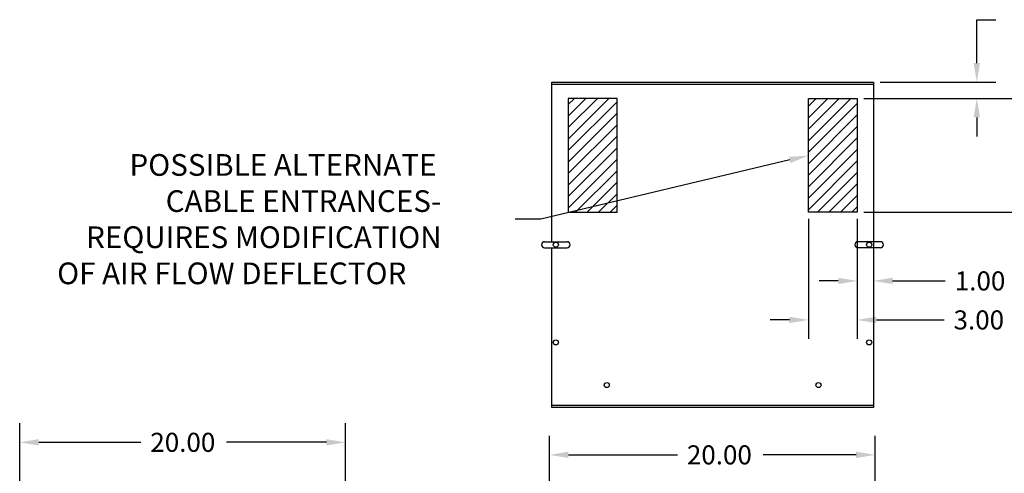
# Model space of a CAD drawing. Units: inches. Extents: x -170 to 126, y -11 to 119.
# Drawn here: x -169 to -109, y 90 to 118 of the extents above; entities that cross this region are included whole.
import ezdxf

# ---------------------------------------------------------------- set-up
doc = ezdxf.new("R2010")
doc.units = ezdxf.units.IN
doc.header["$MEASUREMENT"] = 0
for name, color, linetype in [('BORDER', 7, 'Continuous'), ('DIMENSION', 7, 'Continuous'), ('HW-OBJ', 7, 'Continuous'), ('NOTES', 7, 'Continuous')]:
    doc.layers.add(name, color=color, linetype=linetype)

msp = doc.modelspace()

# ---------------------------------------------------------------- linework, layer by layer
at = {"color": 7}
for p, q in [((-110.354, 115.632), (-110.354, 118.299)), ((-110.354, 118.299), (-109.184, 118.299)), ((-116.286, 114.462), (-109.184, 114.462)), ((-132.438, 113.462), (-135.438, 113.462)), ((-135.438, 113.462), (-135.438, 106.462)), ((-132.438, 106.462), (-132.438, 113.462)), ((-120.692, 106.462), (-120.692, 113.462)), ((-120.692, 113.462), (-117.692, 113.462)), ((-117.692, 113.462), (-117.692, 106.462)), ((-117.286, 113.462), (-109.184, 113.462)), ((-117.286, 113.462), (-105.803, 113.462)), ((-110.354, 112.292), (-110.354, 111.122)), ((-135.438, 106.462), (-132.438, 106.462)), ((-117.692, 106.462), (-120.692, 106.462)), ((-117.286, 106.462), (-105.803, 106.462)), ((-120.692, 106.055), (-120.692, 98.676)), ((-117.692, 106.055), (-117.692, 98.676)), ((-117.692, 106.055), (-117.692, 101.073)), ((-116.692, 106.055), (-116.692, 101.073)), ((-116.274, 104.65), (-117.65, 104.65)), ((-116.274, 104.276), (-117.65, 104.276)), ((-118.862, 102.243), (-120.032, 102.243)), ((-115.522, 102.243), (-112.291, 102.243)), ((-121.862, 99.846), (-123.032, 99.846)), ((-116.522, 99.846), (-112.367, 99.846)), ((-116.592, 87.22), (-116.592, 92.722)), ((-135.421, 91.552), (-128.736, 91.552)), ((-117.762, 91.552), (-123.471, 91.552))]:
    msp.add_line(p, q, dxfattribs=at)
at = {"color": 7, "linetype": 'Continuous'}
for p, q in [((-136.438, 114.462), (-116.692, 114.462)), ((-136.438, 104.639), (-136.438, 114.462)), ((-136.438, 114.337), (-116.692, 114.337)), ((-116.692, 114.462), (-116.692, 104.65)), ((-135.438, 113.086), (-135.062, 113.462)), ((-135.438, 112.378), (-134.354, 113.462)), ((-135.438, 111.671), (-133.647, 113.462)), ((-135.438, 110.964), (-132.94, 113.462)), ((-135.438, 110.257), (-132.438, 113.257)), ((-120.692, 112.982), (-120.212, 113.462)), ((-120.692, 112.275), (-119.505, 113.462)), ((-120.692, 111.568), (-118.798, 113.462)), ((-120.692, 110.861), (-118.091, 113.462)), ((-120.692, 110.153), (-117.692, 113.153)), ((-135.438, 109.55), (-132.438, 112.55)), ((-120.692, 109.446), (-117.692, 112.446)), ((-135.438, 108.843), (-132.438, 111.843)), ((-120.692, 108.739), (-117.692, 111.739)), ((-135.438, 108.136), (-132.438, 111.136)), ((-120.692, 108.032), (-117.692, 111.032)), ((-135.438, 107.429), (-132.438, 110.429)), ((-120.692, 107.325), (-117.692, 110.325)), ((-135.438, 106.722), (-132.438, 109.722)), ((-120.692, 106.618), (-117.692, 109.618)), ((-134.991, 106.462), (-132.438, 109.014)), ((-120.141, 106.462), (-117.692, 108.911)), ((-134.283, 106.462), (-132.438, 108.307)), ((-119.434, 106.462), (-117.692, 108.204)), ((-133.576, 106.462), (-132.438, 107.6)), ((-118.727, 106.462), (-117.692, 107.497)), ((-132.869, 106.462), (-132.438, 106.893)), ((-118.02, 106.462), (-117.692, 106.789)), ((-136.438, 94.465), (-136.438, 104.287)), ((-116.692, 104.276), (-116.692, 94.465)), ((-116.692, 94.59), (-136.438, 94.59)), ((-116.692, 94.465), (-136.438, 94.465))]:
    msp.add_line(p, q, dxfattribs=at)
for centre in [(-136.198, 104.468), (-116.962, 104.468), (-136.198, 98.468), (-116.962, 98.468), (-133.073, 95.839), (-120.072, 95.839)]:
    msp.add_circle(centre, 0.156, dxfattribs=at)
at = {"color": 7}
for centre, start, end in [((-135.51, 104.463), 270, 90), ((-117.65, 104.463), 90, 270), ((-116.274, 104.463), 270, 90)]:
    msp.add_arc(centre, 0.187, start, end, dxfattribs=at)
for points in [[(-110.549, 115.632), (-110.159, 115.632), (-110.354, 114.462)], [(-110.549, 112.292), (-110.159, 112.292), (-110.354, 113.462)], [(-121.876, 109.867), (-120.692, 109.948), (-121.785, 109.488)], [(-118.862, 102.438), (-118.862, 102.048), (-117.692, 102.243)], [(-115.522, 102.438), (-115.522, 102.048), (-116.692, 102.243)], [(-121.862, 100.041), (-121.862, 99.651), (-120.692, 99.846)], [(-116.522, 100.041), (-116.522, 99.651), (-117.692, 99.846)], [(-117.762, 91.747), (-117.762, 91.357), (-116.592, 91.552)]]:
    msp.add_solid(points, dxfattribs=at)
at = {"layer": 'DIMENSION', "color": 7}
for p, q in [((-169.111, 88.087), (-169.111, 93.493)), ((-149.114, 88.087), (-149.114, 93.493)), ((-136.591, 87.22), (-136.591, 92.722)), ((-167.941, 92.323), (-161.676, 92.323)), ((-150.284, 92.323), (-156.411, 92.323))]:
    msp.add_line(p, q, dxfattribs=at)
for points in [[(-167.941, 92.518), (-167.941, 92.128), (-169.111, 92.323)], [(-150.284, 92.518), (-150.284, 92.128), (-149.114, 92.323)], [(-135.421, 91.747), (-135.421, 91.357), (-136.591, 91.552)]]:
    msp.add_solid(points, dxfattribs=at)
at = {"layer": 'HW-OBJ', "color": 7}
for p, q in [((-136.886, 104.65), (-135.51, 104.65)), ((-136.886, 104.276), (-135.51, 104.276))]:
    msp.add_line(p, q, dxfattribs=at)
msp.add_arc((-136.886, 104.463), 0.187, 90, 270, dxfattribs=at)
at = {"layer": 'NOTES', "color": 7}
for p, q in [((-121.83, 109.677), (-137.115, 106.039)), ((-137.115, 106.039), (-138.689, 106.039))]:
    msp.add_line(p, q, dxfattribs=at)

# ---------------------------------------------------------------- texts
at = {"color": 7}
for s, p in [('1.00', (-111.706, 101.658)), ('3.00', (-111.782, 99.261)), ('20.00', (-128.151, 90.967))]:
    msp.add_text(s, height=1.17, dxfattribs=at).set_placement(p)
at = {"layer": 'BORDER', "color": 7}
for s, height, p in [('POSSIBLE ALTERNATE', 1.3325, (-162.37, 108.704)), ('CABLE ENTRANCES-', 1.3325, (-160.15, 106.483)), ('REQUIRES MODIFICATION', 1.3325, (-165.035, 104.263)), ('OF AIR FLOW DEFLECTOR', 1.3325, (-166.812, 102.042)), ('20.00', 1.17, (-161.091, 91.738))]:
    msp.add_text(s, height=height, dxfattribs=at).set_placement(p)

doc.saveas('drawing.dxf')
